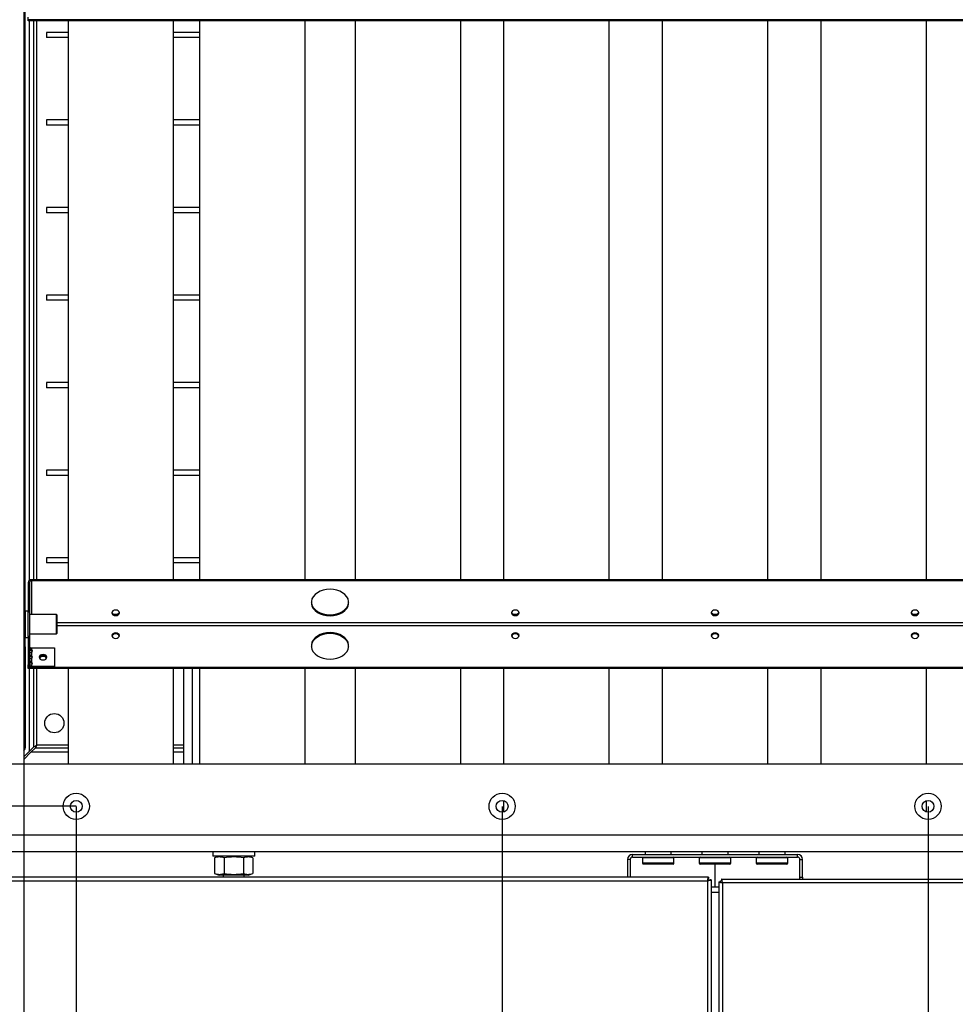
# Model space of a CAD drawing. Units: millimetres. Extents: x 125 to 10563, y 125 to 7300.
# Drawn here: x 1512 to 2047, y 1362 to 1925 of the extents above; entities that cross this region are included whole.
import ezdxf

# ---------------------------------------------------------------- set-up
doc = ezdxf.new("R2010")
doc.units = ezdxf.units.MM
doc.header["$LTSCALE"] = 25
doc.header["$PDSIZE"] = -1
doc.layers.add('WYMIAR', color=8, linetype='Continuous')
doc.styles.add('SLDTEXTSTYLE0', font='TXT', dxfattribs={"width": 0.605})
doc.dimstyles.new('SLDDIMSTYLE0', dxfattribs={"dimtxt": 77.049561, "dimasz": 82.55, "dimexe": 0, "dimexo": 0.0625, "dimgap": 19.26239, "dimtad": 1, "dimdec": 0, "dimrnd": 1e-09, "dimzin": 12, "dimdsep": 46, "dimtxsty": 'SLDTEXTSTYLE0', "dimsah": 1, "dimcen": 0.09, "dimadec": 0, "dimazin": 3, "dimtfac": 1, "dimtdec": 0, "dimtofl": 0, "dimtmove": 0, "dimatfit": 3, "dimfxl": 0, "dimfrac": 2, "dimtolj": 1, "dimtzin": 12, "dimarcsym": 0})

# ---------------------------------------------------------------- blocks, each defined once
blk = doc.blocks.new('_D_15')
at = {"layer": 'Defpoints', "color": 0}
for p in [(1484.72, 1574.25), (2334.72, 1574.25), (2334.72, 297.25)]:
    blk.add_point(p, dxfattribs=at)
at = {"layer": 'WYMIAR', "color": 0, "lineweight": -2}
for p, q in [((1484.72, 1574.18), (1484.72, 297.25)), ((2334.72, 1574.18), (2334.72, 297.25)), ((1567.27, 297.25), (2252.17, 297.25))]:
    blk.add_line(p, q, dxfattribs=at)
at = {"layer": 'WYMIAR', "color": 0}
for points in [[(1567.27, 311), (1567.27, 283.49), (1484.72, 297.25)], [(2252.17, 283.49), (2252.17, 311), (2334.72, 297.25)]]:
    blk.add_solid(points, dxfattribs=at)
at = {"layer": 'WYMIAR', "color": 0, "lineweight": 18, "insert": (1909.72, 355.03), "char_height": 77.05, "attachment_point": 5, "style": 'SLDTEXTSTYLE0'}
blk.add_mtext('\\A1;850', dxfattribs=at)
blk = doc.blocks.new('_D_16')
at = {"layer": 'Defpoints', "color": 0}
for p in [(1544.72, 2423.25), (582.22, 1475.25), (1544.72, 1475.25)]:
    blk.add_point(p, dxfattribs=at)
at = {"layer": 'WYMIAR', "color": 0, "lineweight": -2}
for p, q in [((1544.65, 2423.25), (582.22, 2423.25)), ((582.22, 2340.7), (582.22, 1557.8)), ((1544.65, 1475.25), (582.22, 1475.25))]:
    blk.add_line(p, q, dxfattribs=at)
at = {"layer": 'WYMIAR', "color": 0}
for points in [[(595.97, 2340.7), (568.46, 2340.7), (582.22, 2423.25)], [(568.46, 1557.8), (595.97, 1557.8), (582.22, 1475.25)]]:
    blk.add_solid(points, dxfattribs=at)
at = {"layer": 'WYMIAR', "color": 0, "lineweight": 18, "insert": (524.43, 1949.25), "char_height": 77.05, "attachment_point": 5, "rotation": 90, "style": 'SLDTEXTSTYLE0'}
blk.add_mtext('\\A1;948', dxfattribs=at)
blk = doc.blocks.new('_D_19')
at = {"layer": 'Defpoints', "color": 0}
for p in [(1544.72, 1475.25), (2274.72, 1475.25), (2274.72, 647.25)]:
    blk.add_point(p, dxfattribs=at)
at = {"layer": 'WYMIAR', "color": 0, "lineweight": -2}
for p, q in [((1544.72, 1475.18), (1544.72, 647.25)), ((2274.72, 1475.18), (2274.72, 647.25)), ((1627.27, 647.25), (2192.17, 647.25))]:
    blk.add_line(p, q, dxfattribs=at)
at = {"layer": 'WYMIAR', "color": 0}
for points in [[(1627.27, 661), (1627.27, 633.49), (1544.72, 647.25)], [(2192.17, 633.49), (2192.17, 661), (2274.72, 647.25)]]:
    blk.add_solid(points, dxfattribs=at)
at = {"layer": 'WYMIAR', "color": 0, "lineweight": 18, "insert": (1909.72, 705.03), "char_height": 77.05, "attachment_point": 5, "style": 'SLDTEXTSTYLE0'}
blk.add_mtext('\\A1;730', dxfattribs=at)
blk = doc.blocks.new('_D_20')
at = {"layer": 'Defpoints', "color": 0}
for p in [(1788.05, 1475.25), (2031.38, 1475.25), (2031.38, 822.25)]:
    blk.add_point(p, dxfattribs=at)
at = {"layer": 'WYMIAR', "color": 0, "lineweight": -2}
for p, q in [((1788.05, 1475.18), (1788.05, 822.25)), ((2031.38, 1475.18), (2031.38, 822.25)), ((1870.6, 822.25), (1948.83, 822.25))]:
    blk.add_line(p, q, dxfattribs=at)
at = {"layer": 'WYMIAR', "color": 0}
for points in [[(1870.6, 836), (1870.6, 808.49), (1788.05, 822.25)], [(1948.83, 808.49), (1948.83, 836), (2031.38, 822.25)]]:
    blk.add_solid(points, dxfattribs=at)
at = {"layer": 'WYMIAR', "color": 0, "lineweight": 18, "insert": (1909.72, 880.03), "char_height": 77.05, "attachment_point": 5, "style": 'SLDTEXTSTYLE0'}
blk.add_mtext('\\A1;243', dxfattribs=at)
blk = doc.blocks.new('_D_21')
at = {"layer": 'Defpoints', "color": 0}
for p in [(1514.72, 1499.25), (2304.72, 1499.25), (2304.72, 472.25)]:
    blk.add_point(p, dxfattribs=at)
at = {"layer": 'WYMIAR', "color": 0, "lineweight": -2}
for p, q in [((1514.72, 1499.18), (1514.72, 472.25)), ((2304.72, 1499.18), (2304.72, 472.25)), ((1597.27, 472.25), (2222.17, 472.25))]:
    blk.add_line(p, q, dxfattribs=at)
at = {"layer": 'WYMIAR', "color": 0}
for points in [[(1597.27, 486), (1597.27, 458.49), (1514.72, 472.25)], [(2222.17, 458.49), (2222.17, 486), (2304.72, 472.25)]]:
    blk.add_solid(points, dxfattribs=at)
at = {"layer": 'WYMIAR', "color": 0, "lineweight": 18, "insert": (1909.72, 530.03), "char_height": 77.05, "attachment_point": 5, "style": 'SLDTEXTSTYLE0'}
blk.add_mtext('\\A1;790', dxfattribs=at)
blk = doc.blocks.new('_D_23')
at = {"layer": 'Defpoints', "color": 0}
for p in [(407.22, 2715.25), (1388.77, 2715.25), (1568.03, 1183.95)]:
    blk.add_point(p, dxfattribs=at)
at = {"layer": 'WYMIAR', "color": 0, "linetype": 'Continuous', "lineweight": -2}
for p, q in [((1388.7, 2715.25), (407.22, 2715.25)), ((407.22, 1266.5), (407.22, 2632.7)), ((1567.97, 1183.95), (407.22, 1183.95))]:
    blk.add_line(p, q, dxfattribs=at)
at = {"layer": 'WYMIAR', "color": 0}
for points in [[(420.97, 2632.7), (393.46, 2632.7), (407.22, 2715.25)], [(393.46, 1266.5), (420.97, 1266.5), (407.22, 1183.95)]]:
    blk.add_solid(points, dxfattribs=at)
at = {"layer": 'WYMIAR', "color": 0, "lineweight": 18, "insert": (349.43, 1949.6), "char_height": 77.05, "attachment_point": 5, "rotation": 90, "style": 'SLDTEXTSTYLE0'}
blk.add_mtext('\\A1;1531', dxfattribs=at)

msp = doc.modelspace()

# ---------------------------------------------------------------- linework, layer by layer
at = {"lineweight": 25}
for p, q in [((1514.72, 2399.25), (1514.72, 1499.25)), ((1515.52, 1583.25), (1515.52, 1945.25)), ((1517.22, 1924.5), (1517.22, 1925.98)), ((2302.22, 1924.5), (1517.22, 1924.5)), ((1517.22, 1923.93), (1517.22, 1924.5)), ((2302.22, 1923.93), (1517.22, 1923.93)), ((1518.09, 1604.3), (1518.09, 1923.93)), ((1520.52, 1604.56), (1520.52, 1923.93)), ((1522.15, 1604.56), (1522.15, 1923.93)), ((1540.02, 1923.93), (1540.02, 1604.56)), ((1600.32, 1604.56), (1600.32, 1923.93)), ((1615.22, 1923.93), (1615.22, 1604.56)), ((1675.52, 1604.56), (1675.52, 1923.93)), ((1704.07, 1923.93), (1704.07, 1604.56)), ((1764.37, 1604.56), (1764.37, 1923.93)), ((1788.92, 1923.93), (1788.92, 1604.56)), ((1849.22, 1604.56), (1849.22, 1923.93)), ((1879.57, 1923.93), (1879.57, 1604.56)), ((1939.87, 1604.56), (1939.87, 1923.93)), ((1970.21, 1923.93), (1970.21, 1604.56)), ((2030.51, 1604.56), (2030.51, 1923.93)), ((1527.72, 1917.25), (1527.72, 1914.25)), ((1540.02, 1917.25), (1527.72, 1917.25)), ((1540.02, 1914.25), (1527.72, 1914.25)), ((1615.22, 1917.25), (1600.32, 1917.25)), ((1615.22, 1914.25), (1600.32, 1914.25)), ((1527.72, 1867.25), (1527.72, 1864.25)), ((1540.02, 1867.25), (1527.72, 1867.25)), ((1615.22, 1867.25), (1600.32, 1867.25)), ((1540.02, 1864.25), (1527.72, 1864.25)), ((1615.22, 1864.25), (1600.32, 1864.25)), ((1527.72, 1817.25), (1527.72, 1814.25)), ((1540.02, 1817.25), (1527.72, 1817.25)), ((1615.22, 1817.25), (1600.32, 1817.25)), ((1540.02, 1814.25), (1527.72, 1814.25)), ((1615.22, 1814.25), (1600.32, 1814.25)), ((1527.72, 1767.25), (1527.72, 1764.25)), ((1540.02, 1767.25), (1527.72, 1767.25)), ((1615.22, 1767.25), (1600.32, 1767.25)), ((1540.02, 1764.25), (1527.72, 1764.25)), ((1615.22, 1764.25), (1600.32, 1764.25)), ((1527.72, 1717.25), (1527.72, 1714.25)), ((1540.02, 1717.25), (1527.72, 1717.25)), ((1615.22, 1717.25), (1600.32, 1717.25)), ((1540.02, 1714.25), (1527.72, 1714.25)), ((1615.22, 1714.25), (1600.32, 1714.25)), ((1527.72, 1667.25), (1527.72, 1664.25)), ((1540.02, 1667.25), (1527.72, 1667.25)), ((1615.22, 1667.25), (1600.32, 1667.25)), ((1540.02, 1664.25), (1527.72, 1664.25)), ((1615.22, 1664.25), (1600.32, 1664.25)), ((1527.72, 1617.25), (1527.72, 1614.25)), ((1540.02, 1617.25), (1527.72, 1617.25)), ((1540.02, 1614.25), (1527.72, 1614.25)), ((1615.22, 1617.25), (1600.32, 1617.25)), ((1615.22, 1614.25), (1600.32, 1614.25)), ((1518.02, 1603.11), (1517.22, 1603.11)), ((1517.22, 1603.11), (1517.22, 1586.32)), ((1518.02, 1603.11), (1518.02, 1586.32)), ((1519.27, 1604), (1519.27, 1604.56)), ((2300.17, 1604.56), (1519.27, 1604.56)), ((2300.17, 1604), (1519.27, 1604)), ((1519.27, 1584.75), (1519.27, 1604)), ((1517.22, 1586.75), (1515.72, 1586.75)), ((1515.72, 1571.75), (1515.72, 1586.75)), ((1517.22, 1586.32), (1518.02, 1586.32)), ((1517.22, 1572.18), (1517.22, 1586.32)), ((1518.02, 1586.32), (1518.02, 1572.18)), ((1515.72, 1583.25), (1514.72, 1583.25)), ((1533.52, 1584.75), (1518.02, 1584.75)), ((1533.72, 1584.55), (1533.52, 1584.75)), ((1533.52, 1573.75), (1533.52, 1584.75)), ((1533.72, 1584.55), (1533.72, 1573.95)), ((1514.72, 1575.25), (1515.72, 1575.25)), ((1515.52, 1566.25), (1515.52, 1575.25)), ((2285.72, 1580.13), (1533.72, 1580.13)), ((2285.72, 1578.36), (1533.72, 1578.36)), ((1515.72, 1571.75), (1517.22, 1571.75)), ((1518.02, 1572.18), (1517.22, 1572.18)), ((1517.22, 1572.18), (1517.22, 1555.98)), ((1518.02, 1573.75), (1533.52, 1573.75)), ((1518.02, 1572.18), (1518.02, 1555.98)), ((1533.52, 1573.75), (1533.72, 1573.95)), ((1514.72, 1566.25), (1515.52, 1566.25)), ((1515.52, 1566.25), (1515.52, 1508.68)), ((1519.27, 1564.68), (1519.27, 1565.71)), ((1519.27, 1565.71), (1532.22, 1565.71)), ((1519.27, 1564.12), (1519.27, 1564.68)), ((1532.22, 1565.71), (1532.22, 1555.1)), ((1519.27, 1561.15), (1519.27, 1563.19)), ((1519.27, 1560.58), (1519.27, 1561.15)), ((1519.27, 1557.61), (1519.27, 1559.66)), ((1518.02, 1555.98), (1517.22, 1555.98)), ((1517.22, 1554.5), (1517.22, 1555.98)), ((2302.22, 1554.5), (1517.22, 1554.5)), ((1517.22, 1553.93), (1517.22, 1554.5)), ((2302.22, 1553.93), (1517.22, 1553.93)), ((1518.09, 1506.82), (1518.09, 1553.93)), ((1519.27, 1557.05), (1519.27, 1557.61)), ((1519.27, 1555.1), (1519.27, 1556.12)), ((1519.27, 1555.1), (1519.27, 1554.53)), ((1532.22, 1555.1), (1519.27, 1555.1)), ((1532.22, 1554.53), (1519.27, 1554.53)), ((1520.52, 1509.25), (1520.52, 1553.93)), ((1522.15, 1510.18), (1522.15, 1553.93)), ((1532.22, 1554.53), (1532.22, 1555.1)), ((1540.02, 1553.93), (1540.02, 1499.25)), ((1600.32, 1499.25), (1600.32, 1553.93)), ((1605.98, 1553.93), (1605.98, 1499.25)), ((1610.91, 1553.93), (1610.91, 1499.25)), ((1615.22, 1553.93), (1615.22, 1499.25)), ((1675.52, 1499.25), (1675.52, 1553.93)), ((1704.07, 1553.93), (1704.07, 1499.25)), ((1764.37, 1499.25), (1764.37, 1553.93)), ((1788.92, 1553.93), (1788.92, 1499.25)), ((1849.22, 1499.25), (1849.22, 1553.93)), ((1879.57, 1553.93), (1879.57, 1499.25)), ((1939.87, 1499.25), (1939.87, 1553.93)), ((1970.21, 1553.93), (1970.21, 1499.25)), ((2030.51, 1499.25), (2030.51, 1553.93)), ((1514.72, 1508.68), (1515.52, 1508.68)), ((1520.52, 1509.25), (1518.09, 1506.82)), ((1518.79, 1506.12), (1521.22, 1508.55)), ((1520.52, 1509.25), (1522.15, 1510.18)), ((1522.15, 1510.18), (1521.22, 1508.55)), ((1540.02, 1508.55), (1521.22, 1508.55)), ((1540.02, 1510.18), (1522.15, 1510.18)), ((1605.98, 1510.18), (1600.32, 1510.18)), ((1605.98, 1508.55), (1600.32, 1508.55)), ((1518.09, 1506.82), (1514.72, 1503.45)), ((1514.72, 1502.04), (1518.79, 1506.12)), ((1540.02, 1506.12), (1518.79, 1506.12)), ((1605.98, 1506.12), (1600.32, 1506.12)), ((2349.01, 1499.25), (1470.42, 1499.25)), ((1788.92, 1478.53), (1788.92, 1471.96)), ((2030.51, 1471.96), (2030.51, 1478.53)), ((2349.01, 1458.75), (1470.42, 1458.75)), ((2345.22, 1449.25), (1474.22, 1449.25)), ((1622.72, 1449.25), (1622.72, 1446.75)), ((1634.72, 1446.75), (1622.72, 1446.75)), ((1626.42, 1446.75), (1623.75, 1445.77)), ((1623.75, 1445.77), (1623.75, 1436.92)), ((1629.27, 1445.77), (1629.27, 1436.92)), ((1646.72, 1446.75), (1634.72, 1446.75)), ((1640.24, 1445.77), (1640.24, 1436.92)), ((1645.68, 1445.77), (1643.02, 1446.75)), ((1645.68, 1445.77), (1645.68, 1436.92)), ((1646.72, 1446.75), (1646.72, 1449.25)), ((1862.6, 1447.75), (1956.84, 1447.75)), ((1862.6, 1446.25), (1862.6, 1447.75)), ((1862.6, 1446.25), (1956.84, 1446.25)), ((1868.22, 1445.75), (1868.22, 1442.75)), ((1886.22, 1445.75), (1868.22, 1445.75)), ((1869.72, 1449.25), (1869.72, 1447.75)), ((1884.72, 1447.75), (1884.72, 1449.25)), ((1886.22, 1442.75), (1886.22, 1445.75)), ((1900.72, 1445.75), (1900.72, 1442.75)), ((1918.72, 1445.75), (1900.72, 1445.75)), ((1902.22, 1449.25), (1902.22, 1447.75)), ((1917.22, 1447.75), (1917.22, 1449.25)), ((1918.72, 1442.75), (1918.72, 1445.75)), ((1933.22, 1445.75), (1933.22, 1442.75)), ((1951.22, 1445.75), (1933.22, 1445.75)), ((1934.72, 1449.25), (1934.72, 1447.75)), ((1949.72, 1447.75), (1949.72, 1449.25)), ((1951.22, 1442.75), (1951.22, 1445.75)), ((1956.84, 1446.25), (1956.84, 1447.75)), ((1861.22, 1444.87), (1859.72, 1444.87)), ((1859.72, 1444.87), (1859.72, 1434.75)), ((1861.22, 1444.87), (1861.22, 1434.75)), ((1886.22, 1442.75), (1868.22, 1442.75)), ((1885.72, 1442.25), (1868.72, 1442.25)), ((1918.72, 1442.75), (1900.72, 1442.75)), ((1918.22, 1442.25), (1901.22, 1442.25)), ((1909.72, 1429.25), (1909.72, 1442.25)), ((1951.22, 1442.75), (1933.22, 1442.75)), ((1950.72, 1442.25), (1933.72, 1442.25)), ((1958.22, 1444.87), (1959.72, 1444.87)), ((1958.22, 1434.75), (1958.22, 1444.87)), ((1959.72, 1434.75), (1959.72, 1444.87)), ((1906.01, 1434.75), (1419.52, 1434.75)), ((1623.75, 1436.92), (1626.42, 1435.95)), ((1634.72, 1435.95), (1626.42, 1435.95)), ((1628.72, 1435.95), (1628.72, 1434.75)), ((1643.02, 1435.95), (1634.72, 1435.95)), ((1640.72, 1434.75), (1640.72, 1435.95)), ((1643.02, 1435.95), (1645.68, 1436.92)), ((1906.01, 1434.75), (1906.01, 1433.95)), ((1958.22, 1434.75), (1959.72, 1434.75)), ((1958.22, 1433.65), (1958.22, 1434.75)), ((1959.72, 1434.75), (1959.72, 1433.65)), ((1419.52, 1432.7), (1905.47, 1432.7)), ((1905.47, 1432.7), (1905.47, 1214.75)), ((1907.52, 1433.24), (1906.72, 1433.24)), ((1907.52, 1433.24), (1907.52, 1214.75)), ((1907.52, 1429.25), (1909.72, 1429.25)), ((1909.72, 1429.25), (1911.92, 1429.25)), ((1911.92, 1432.14), (1912.72, 1432.14)), ((1911.92, 1432.14), (1911.92, 1213.65)), ((1912.72, 1431.87), (1912.72, 1432.65)), ((1912.72, 1432.65), (1913.72, 1432.65)), ((1913.42, 1433.65), (2399.92, 1433.65)), ((1913.42, 1433.65), (1913.42, 1432.85)), ((2399.92, 1431.6), (1913.97, 1431.6)), ((1913.97, 1431.6), (1913.97, 1213.65)), ((1907.52, 1426.25), (1911.92, 1426.25))]:
    msp.add_line(p, q, dxfattribs=at)
at = {"lineweight": 25, "flags": 128}
for points in [[(1689.72, 1584.05), (1691.68, 1584.18), (1693.58, 1584.57), (1695.35, 1585.19), (1696.92, 1586.03), (1698.25, 1587.06), (1699.29, 1588.25), (1700.01, 1589.55), (1700.37, 1590.92), (1700.37, 1592.32), (1700.01, 1593.69), (1699.29, 1594.99), (1698.25, 1596.18), (1696.92, 1597.21), (1695.35, 1598.05), (1693.58, 1598.68), (1691.68, 1599.06), (1689.72, 1599.19), (1687.75, 1599.06), (1685.85, 1598.68), (1684.08, 1598.05), (1682.51, 1597.21), (1681.18, 1596.18), (1680.14, 1594.99), (1679.42, 1593.69), (1679.06, 1592.32), (1679.06, 1590.92), (1679.42, 1589.55), (1680.14, 1588.25), (1681.18, 1587.06), (1682.51, 1586.03), (1684.08, 1585.19), (1685.85, 1584.57), (1687.75, 1584.18), (1689.72, 1584.05)], [(1679.02, 1591.9), (1679.06, 1591.49), (1679.42, 1590.12), (1680.14, 1588.81), (1681.18, 1587.63), (1682.51, 1586.6), (1684.08, 1585.75), (1685.85, 1585.13), (1687.75, 1584.75), (1689.72, 1584.62)], [(1689.72, 1584.62), (1691.68, 1584.75), (1693.58, 1585.13), (1695.35, 1585.75), (1696.92, 1586.6), (1698.25, 1587.63), (1699.29, 1588.81), (1700.01, 1590.12), (1700.37, 1591.49), (1700.41, 1591.9)], [(1567.22, 1584.2), (1568.06, 1584.31), (1568.77, 1584.65), (1569.25, 1585.16), (1569.42, 1585.75), (1569.25, 1586.35), (1568.77, 1586.85), (1568.06, 1587.19), (1567.22, 1587.31), (1566.37, 1587.19), (1565.66, 1586.85), (1565.18, 1586.35), (1565.02, 1585.75), (1565.18, 1585.16), (1565.66, 1584.65), (1566.37, 1584.31), (1567.22, 1584.2)], [(1569.38, 1586.03), (1569.25, 1585.72), (1568.77, 1585.22), (1568.06, 1584.88), (1567.22, 1584.76), (1566.37, 1584.88), (1565.66, 1585.22), (1565.18, 1585.72), (1565.05, 1586.03)], [(1795.55, 1584.2), (1796.39, 1584.31), (1797.1, 1584.65), (1797.58, 1585.16), (1797.75, 1585.75), (1797.58, 1586.35), (1797.1, 1586.85), (1796.39, 1587.19), (1795.55, 1587.31), (1794.71, 1587.19), (1793.99, 1586.85), (1793.52, 1586.35), (1793.35, 1585.75), (1793.52, 1585.16), (1793.99, 1584.65), (1794.71, 1584.31), (1795.55, 1584.2)], [(1797.71, 1586.03), (1797.58, 1585.72), (1797.1, 1585.22), (1796.39, 1584.88), (1795.55, 1584.76), (1794.71, 1584.88), (1793.99, 1585.22), (1793.52, 1585.72), (1793.39, 1586.03)], [(1909.72, 1584.2), (1910.56, 1584.31), (1911.27, 1584.65), (1911.75, 1585.16), (1911.92, 1585.75), (1911.75, 1586.35), (1911.27, 1586.85), (1910.56, 1587.19), (1909.72, 1587.31), (1908.87, 1587.19), (1908.16, 1586.85), (1907.68, 1586.35), (1907.52, 1585.75), (1907.68, 1585.16), (1908.16, 1584.65), (1908.87, 1584.31), (1909.72, 1584.2)], [(1911.88, 1586.03), (1911.75, 1585.72), (1911.27, 1585.22), (1910.56, 1584.88), (1909.72, 1584.76), (1908.87, 1584.88), (1908.16, 1585.22), (1907.68, 1585.72), (1907.55, 1586.03)], [(2023.88, 1584.2), (2024.72, 1584.31), (2025.44, 1584.65), (2025.91, 1585.16), (2026.08, 1585.75), (2025.91, 1586.35), (2025.44, 1586.85), (2024.72, 1587.19), (2023.88, 1587.31), (2023.04, 1587.19), (2022.33, 1586.85), (2021.85, 1586.35), (2021.68, 1585.75), (2021.85, 1585.16), (2022.33, 1584.65), (2023.04, 1584.31), (2023.88, 1584.2)], [(2026.05, 1586.03), (2025.91, 1585.72), (2025.44, 1585.22), (2024.72, 1584.88), (2023.88, 1584.76), (2023.04, 1584.88), (2022.33, 1585.22), (2021.85, 1585.72), (2021.72, 1586.03)], [(1567.22, 1571.19), (1568.06, 1571.3), (1568.77, 1571.64), (1569.25, 1572.15), (1569.42, 1572.74), (1569.25, 1573.34), (1568.77, 1573.84), (1568.06, 1574.18), (1567.22, 1574.3), (1566.37, 1574.18), (1565.66, 1573.84), (1565.18, 1573.34), (1565.02, 1572.74), (1565.18, 1572.15), (1565.66, 1571.64), (1566.37, 1571.3), (1567.22, 1571.19)], [(1700.41, 1566.59), (1700.37, 1567), (1700.01, 1568.38), (1699.29, 1569.68), (1698.25, 1570.87), (1696.92, 1571.9), (1695.35, 1572.74), (1693.58, 1573.36), (1691.68, 1573.74), (1689.72, 1573.87), (1687.75, 1573.74), (1685.85, 1573.36), (1684.08, 1572.74), (1682.51, 1571.9), (1681.18, 1570.87), (1680.14, 1569.68), (1679.42, 1568.38), (1679.06, 1567), (1679.02, 1566.59)], [(1689.72, 1559.31), (1691.68, 1559.43), (1693.58, 1559.82), (1695.35, 1560.44), (1696.92, 1561.28), (1698.25, 1562.31), (1699.29, 1563.5), (1700.01, 1564.8), (1700.37, 1566.17), (1700.37, 1567.57), (1700.01, 1568.94), (1699.29, 1570.24), (1698.25, 1571.43), (1696.92, 1572.46), (1695.35, 1573.3), (1693.58, 1573.93), (1691.68, 1574.31), (1689.72, 1574.44), (1687.75, 1574.31), (1685.85, 1573.93), (1684.08, 1573.3), (1682.51, 1572.46), (1681.18, 1571.43), (1680.14, 1570.24), (1679.42, 1568.94), (1679.06, 1567.57), (1679.06, 1566.17), (1679.42, 1564.8), (1680.14, 1563.5), (1681.18, 1562.31), (1682.51, 1561.28), (1684.08, 1560.44), (1685.85, 1559.82), (1687.75, 1559.43), (1689.72, 1559.31)], [(1795.55, 1571.19), (1796.39, 1571.3), (1797.1, 1571.64), (1797.58, 1572.15), (1797.75, 1572.74), (1797.58, 1573.34), (1797.1, 1573.84), (1796.39, 1574.18), (1795.55, 1574.3), (1794.71, 1574.18), (1793.99, 1573.84), (1793.52, 1573.34), (1793.35, 1572.74), (1793.52, 1572.15), (1793.99, 1571.64), (1794.71, 1571.3), (1795.55, 1571.19)], [(1909.72, 1571.19), (1910.56, 1571.3), (1911.27, 1571.64), (1911.75, 1572.15), (1911.92, 1572.74), (1911.75, 1573.34), (1911.27, 1573.84), (1910.56, 1574.18), (1909.72, 1574.3), (1908.87, 1574.18), (1908.16, 1573.84), (1907.68, 1573.34), (1907.52, 1572.74), (1907.68, 1572.15), (1908.16, 1571.64), (1908.87, 1571.3), (1909.72, 1571.19)], [(2023.88, 1571.19), (2024.72, 1571.3), (2025.44, 1571.64), (2025.91, 1572.15), (2026.08, 1572.74), (2025.91, 1573.34), (2025.44, 1573.84), (2024.72, 1574.18), (2023.88, 1574.3), (2023.04, 1574.18), (2022.33, 1573.84), (2021.85, 1573.34), (2021.68, 1572.74), (2021.85, 1572.15), (2022.33, 1571.64), (2023.04, 1571.3), (2023.88, 1571.19)], [(1525.74, 1558.85), (1526.58, 1558.96), (1527.3, 1559.3), (1527.77, 1559.81), (1527.94, 1560.4), (1527.77, 1561), (1527.3, 1561.5), (1526.58, 1561.84), (1525.74, 1561.96), (1524.9, 1561.84), (1524.18, 1561.5), (1523.71, 1561), (1523.54, 1560.4), (1523.71, 1559.81), (1524.18, 1559.3), (1524.9, 1558.96), (1525.74, 1558.85)], [(1527.9, 1560.12), (1527.77, 1560.43), (1527.3, 1560.94), (1526.58, 1561.27), (1525.74, 1561.39), (1524.9, 1561.27), (1524.18, 1560.94), (1523.71, 1560.43), (1523.58, 1560.12)], [(1527.9, 1560.1), (1527.77, 1560.4), (1527.3, 1560.9), (1526.58, 1561.24), (1525.74, 1561.36), (1524.9, 1561.24), (1524.18, 1560.9), (1523.71, 1560.4), (1523.58, 1560.1)]]:
    msp.add_lwpolyline(points, dxfattribs=at)
at = {"lineweight": 25}
for centre, radius in [((1532.22, 1522.75), 5.5), ((1544.72, 1475.25), 7.5), ((1788.05, 1475.25), 7.5), ((2031.38, 1475.25), 7.5), ((1544.72, 1475.25), 3.4), ((1788.05, 1475.25), 3.4), ((2031.38, 1475.25), 3.4)]:
    msp.add_circle(centre, radius, dxfattribs=at)
for centre, radius, start, end in [((1519.01, 1602.75), 1.83, 81.9505, 168.5782), ((1519.11, 1602.89), 1.12, 81.9505, 168.5782), ((1566.98, 1571.66), 2.08, 83.3791, 157.5614), ((1567.45, 1571.66), 2.08, 22.4386, 96.6209), ((1795.31, 1571.66), 2.08, 83.3791, 157.5616), ((1795.79, 1571.66), 2.08, 22.4384, 96.6209), ((1909.48, 1571.66), 2.08, 83.3791, 157.5616), ((1909.95, 1571.66), 2.08, 22.4384, 96.6209), ((2023.64, 1571.66), 2.08, 83.3791, 157.5616), ((2024.12, 1571.66), 2.08, 22.4384, 96.6209), ((1519.11, 1566.81), 1.12, 191.4218, 278.0495), ((1518.75, 1563.94), 0.909, 304.8829, 55.1171), ((1518.61, 1563.27), 1.07, 21.0703, 52.4582), ((1518.75, 1560.4), 0.909, 304.8829, 55.1171), ((1518.61, 1559.74), 1.07, 21.071, 52.4582), ((1525.74, 1558.32), 2.53, 36.3521, 143.6479), ((1519.01, 1556.34), 1.83, 191.4218, 278.0495), ((1519.11, 1556.2), 1.12, 191.4218, 278.0495), ((1518.75, 1556.87), 0.909, 304.8829, 55.1171), ((1518.61, 1556.2), 1.07, 21.07, 52.4582), ((1513.09, 1508.68), 2.43, 312.1274, 0), ((1862.6, 1444.87), 2.88, 90, 180), ((1862.6, 1444.87), 1.38, 90, 180), ((1868.72, 1445.75), 0.5, 90, 180), ((1885.72, 1445.75), 0.5, 0, 90), ((1901.22, 1445.75), 0.5, 90, 180), ((1918.22, 1445.75), 0.5, 0, 90), ((1933.72, 1445.75), 0.5, 90, 180), ((1950.72, 1445.75), 0.5, 0, 90), ((1956.84, 1444.87), 2.88, 0, 90), ((1956.84, 1444.87), 1.38, 0, 90), ((1868.72, 1442.75), 0.5, 180, 270), ((1885.72, 1442.75), 0.5, 270, 0), ((1901.22, 1442.75), 0.5, 180, 270), ((1918.22, 1442.75), 0.5, 270, 0), ((1933.72, 1442.75), 0.5, 180, 270), ((1950.72, 1442.75), 0.5, 270, 0)]:
    msp.add_arc(centre, radius, start, end, dxfattribs=at)
for points, knots in [([(1519.27, 1563.19), (1519.19, 1563.13), (1519.06, 1563.03), (1518.83, 1562.94), (1518.61, 1562.94), (1518.4, 1563.02), (1518.23, 1563.19), (1518.11, 1563.43), (1518.03, 1563.73), (1518.02, 1563.96), (1518.02, 1564.08)], [0, 0, 0, 0, 0.143855, 0.268981, 0.380579, 0.485871, 0.593357, 0.711065, 0.845199, 1, 1, 1, 1]), ([(1518.05, 1565.57), (1518.06, 1565.57), (1518.09, 1565.55), (1518.19, 1565.48), (1518.35, 1565.36), (1518.54, 1565.22), (1518.77, 1565.05), (1519.02, 1564.86), (1519.18, 1564.75), (1519.27, 1564.68)], [0, 0, 0, 0, 0.119312, 0.2537585, 0.3806075, 0.5101009, 0.6519087, 0.8135051, 1, 1, 1, 1]), ([(1518.09, 1564.75), (1518.2, 1564.68), (1518.44, 1564.53), (1518.85, 1564.31), (1519.12, 1564.18), (1519.27, 1564.12)], [0, 0, 0, 0, 0.302585, 0.637188, 1, 1, 1, 1]), ([(1519.27, 1559.66), (1519.19, 1559.6), (1519.06, 1559.49), (1518.83, 1559.41), (1518.61, 1559.4), (1518.4, 1559.49), (1518.23, 1559.65), (1518.11, 1559.89), (1518.03, 1560.2), (1518.02, 1560.42), (1518.02, 1560.54)], [0, 0, 0, 0, 0.143855, 0.268981, 0.380579, 0.485871, 0.593357, 0.711065, 0.845199, 1, 1, 1, 1]), ([(1518.05, 1562.04), (1518.06, 1562.03), (1518.09, 1562.02), (1518.19, 1561.94), (1518.35, 1561.83), (1518.54, 1561.68), (1518.77, 1561.51), (1519.02, 1561.33), (1519.18, 1561.21), (1519.27, 1561.15)], [0, 0, 0, 0, 0.119312, 0.253758, 0.380608, 0.510101, 0.651909, 0.813505, 1, 1, 1, 1]), ([(1518.05, 1558.5), (1518.06, 1558.5), (1518.09, 1558.48), (1518.19, 1558.41), (1518.35, 1558.29), (1518.54, 1558.15), (1518.77, 1557.98), (1519.02, 1557.79), (1519.18, 1557.68), (1519.27, 1557.61)], [0, 0, 0, 0, 0.119312, 0.253758, 0.380608, 0.510101, 0.651909, 0.813505, 1, 1, 1, 1]), ([(1518.09, 1561.22), (1518.2, 1561.15), (1518.44, 1560.99), (1518.85, 1560.78), (1519.12, 1560.65), (1519.27, 1560.58)], [0, 0, 0, 0, 0.3025848, 0.637188, 1, 1, 1, 1]), ([(1518.09, 1557.68), (1518.2, 1557.61), (1518.44, 1557.46), (1518.85, 1557.24), (1519.12, 1557.11), (1519.27, 1557.05)], [0, 0, 0, 0, 0.3025848, 0.637188, 1, 1, 1, 1]), ([(1519.27, 1556.12), (1519.19, 1556.06), (1519.06, 1555.96), (1518.83, 1555.87), (1518.61, 1555.87), (1518.4, 1555.95), (1518.23, 1556.11), (1518.11, 1556.35), (1518.03, 1556.66), (1518.02, 1556.88), (1518.02, 1557)], [0, 0, 0, 0, 0.143855, 0.268981, 0.380579, 0.485871, 0.593357, 0.711065, 0.845199, 1, 1, 1, 1]), ([(1629.27, 1445.77), (1628.36, 1446.04), (1626.52, 1446.58), (1624.68, 1446.05), (1623.75, 1445.77)], [0, 0, 0, 0, 0.491212, 1, 1, 1, 1]), ([(1640.24, 1445.77), (1638.44, 1446.04), (1634.79, 1446.58), (1631.13, 1446.05), (1629.27, 1445.77)], [0, 0, 0, 0, 0.491212, 1, 1, 1, 1]), ([(1645.68, 1445.77), (1644.79, 1446.04), (1642.98, 1446.58), (1641.16, 1446.05), (1640.24, 1445.77)], [0, 0, 0, 0, 0.491212, 1, 1, 1, 1]), ([(1623.75, 1436.92), (1624.65, 1436.65), (1626.49, 1436.12), (1628.33, 1436.65), (1629.27, 1436.92)], [0, 0, 0, 0, 0.491212, 1, 1, 1, 1]), ([(1629.27, 1436.92), (1631.06, 1436.65), (1634.72, 1436.12), (1638.38, 1436.65), (1640.24, 1436.92)], [0, 0, 0, 0, 0.491212, 1, 1, 1, 1]), ([(1640.24, 1436.92), (1641.13, 1436.65), (1642.94, 1436.12), (1644.76, 1436.65), (1645.68, 1436.92)], [0, 0, 0, 0, 0.4912125, 1, 1, 1, 1]), ([(1913.61, 1432.65), (1913.59, 1432.68), (1913.53, 1432.82), (1913.47, 1432.84), (1913.42, 1432.85)], [0, 0, 0, 0, 0.278992, 1, 1, 1, 1])]:
    msp.add_open_spline(points, degree=3, knots=knots, dxfattribs=at)
for points in [[(1905.47, 1432.7), (1905.51, 1432.96), (1905.6, 1433.5), (1905.74, 1434.18), (1905.87, 1434.65), (1905.96, 1434.72), (1906.01, 1434.75)], [(1905.47, 1432.7), (1905.51, 1432.86), (1905.6, 1433.19), (1905.74, 1433.6), (1905.87, 1433.89), (1905.96, 1433.93), (1906.01, 1433.95)], [(1907.52, 1433.24), (1907.48, 1433.19), (1907.42, 1433.1), (1906.95, 1432.97), (1906.27, 1432.83), (1905.73, 1432.74), (1905.47, 1432.7)], [(1906.72, 1433.24), (1906.7, 1433.19), (1906.66, 1433.1), (1906.37, 1432.97), (1905.96, 1432.83), (1905.63, 1432.74), (1905.47, 1432.7)], [(1911.92, 1432.14), (1911.95, 1432.09), (1912.01, 1432), (1912.48, 1431.87), (1913.16, 1431.73), (1913.7, 1431.64), (1913.97, 1431.6)], [(1913.97, 1431.6), (1913.92, 1431.86), (1913.83, 1432.4), (1913.69, 1433.08), (1913.56, 1433.55), (1913.47, 1433.62), (1913.42, 1433.65)]]:
    msp.add_open_spline(points, degree=3, dxfattribs=at)

# ---------------------------------------------------------------- dimensions: what is measured, and where the dimension line sits
at = {"layer": 'WYMIAR', "linetype": 'Continuous', "lineweight": 18}
dim = msp.add_linear_dim(base=(407.22, 2715.25), p1=(1568.03, 1183.95), p2=(1388.77, 2715.25), angle=90, dimstyle='SLDDIMSTYLE0', dxfattribs=at)
dim.commit()
dim.dimension.update_dxf_attribs({"geometry": '_D_23', "text_midpoint": (407.22, 1949.6), "dimtype": 160})
at = {"layer": 'WYMIAR', "lineweight": 18}
dim = msp.add_linear_dim(base=(582.22, 1475.25), p1=(1544.72, 2423.25), p2=(1544.72, 1475.25), angle=90, dimstyle='SLDDIMSTYLE0', dxfattribs=at)
dim.commit()
dim.dimension.update_dxf_attribs({"geometry": '_D_16', "text_midpoint": (582.22, 1949.25), "dimtype": 160})
for base, p1, p2, picture, middle in [((2334.72, 297.25), (1484.72, 1574.25), (2334.72, 1574.25), '_D_15', (1909.72, 297.25)), ((2304.72, 472.25), (1514.72, 1499.25), (2304.72, 1499.25), '_D_21', (1909.72, 472.25)), ((2274.72, 647.25), (1544.72, 1475.25), (2274.72, 1475.25), '_D_19', (1909.72, 647.25)), ((2031.38, 822.25), (1788.05, 1475.25), (2031.38, 1475.25), '_D_20', (1909.72, 822.25))]:
    dim = msp.add_linear_dim(base=base, p1=p1, p2=p2, dimstyle='SLDDIMSTYLE0', dxfattribs=at)
    dim.commit()
    dim.dimension.update_dxf_attribs({"geometry": picture, "text_midpoint": middle, "dimtype": 160})

doc.saveas('drawing.dxf')
